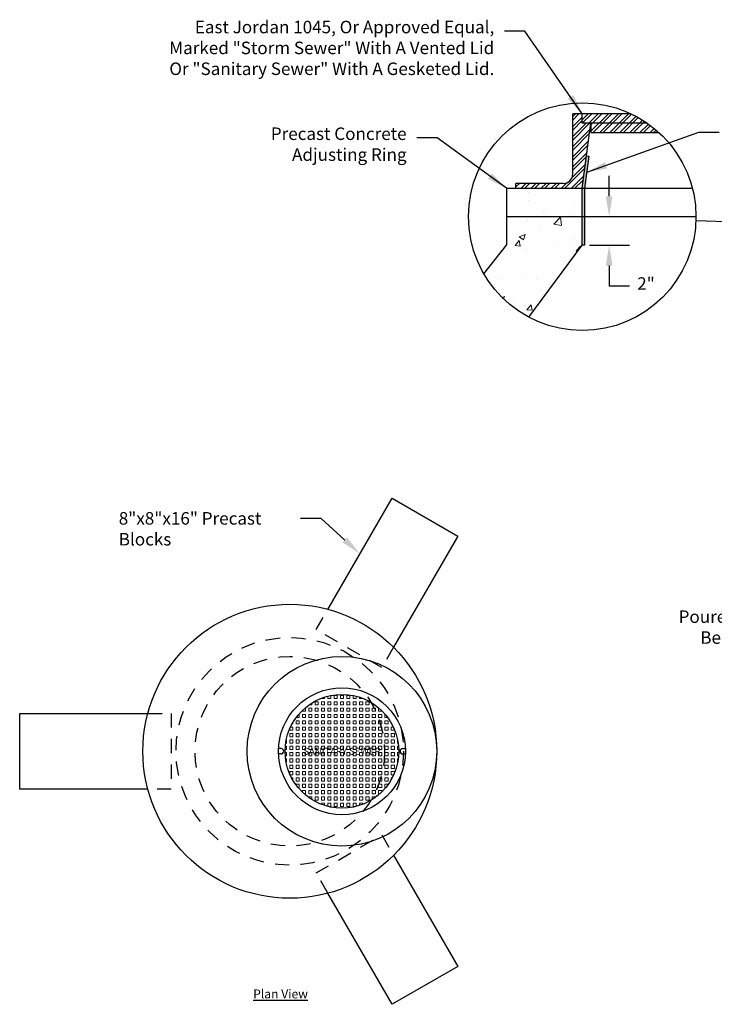
# Model space of a CAD drawing. Units: feet. Extents: x -2.9 to 11.3, y 2.1 to 11.7.
# Drawn here: x -2.9 to 3.2, y 3.1 to 11.7 of the extents above; entities that cross this region are included whole.
import ezdxf
from ezdxf import colors
from ezdxf.entities.mleader import LeaderData, LeaderLine
from ezdxf.enums import TextEntityAlignment as Align
from ezdxf.math import Vec2, Vec3

# ---------------------------------------------------------------- set-up
doc = ezdxf.new("R2010")
doc.units = ezdxf.units.FT
doc.header["$LTSCALE"] = 0.5
doc.header["$MEASUREMENT"] = 0
doc.linetypes.add('DASHED2', pattern=[0.375, 0.25, -0.125])
for name, color, linetype, lineweight in [('Blocks', 7, 'CONTINUOUS', 30), ('Casting', 8, 'CONTINUOUS', 30), ('Casting Text', 7, 'CONTINUOUS', 25), ('Chimney Seal', 7, 'CONTINUOUS', 30), ('Chimney Seal Text', 7, 'CONTINUOUS', 25), ('Existing Manhole', 8, 'CONTINUOUS', 25), ('Hatch', 8, 'CONTINUOUS', 0), ('Manhole', 7, 'CONTINUOUS', 30), ('Manhole Text', 7, 'CONTINUOUS', 25), ('Sheets', 7, 'CONTINUOUS', 30)]:
    doc.layers.add(name, color=color, linetype=linetype, lineweight=lineweight)
doc.styles.add('SIMPLEX', font='SIMPLEX.SHX')
doc.dimstyles.get("Standard").update_dxf_attribs({"dimtxt": 0.18, "dimasz": 0.18, "dimexe": 0.18, "dimexo": 0.0625, "dimgap": 0.09, "dimtad": 0, "dimtih": 1, "dimtoh": 1, "dimdec": 4, "dimzin": 0, "dimdsep": 46, "dimtxsty": 'Standard', "dimcen": 0.09, "dimadec": 0, "dimazin": 0, "dimtfac": 1, "dimtdec": 4, "dimtofl": 0, "dimtmove": 0, "dimatfit": 3, "dimfxl": 1, "dimtolj": 1, "dimtzin": 0, "dimarcsym": 0})

msp = doc.modelspace()

# ---------------------------------------------------------------- hatches: boundary and pattern name
at = {"layer": 'Chimney Seal'}
msp.add_hatch(color=256, dxfattribs=at).paths.add_polyline_path([(2.0901, 10.5248), (2.0694, 10.5276), (2.0311, 10.2424), (2.0311, 9.7424), (2.0519, 9.7424), (2.0519, 10.241)])
at = {"layer": 'Hatch'}
h = msp.add_hatch(dxfattribs=at)
h.set_pattern_fill('STEEL', color=256, scale=0.5, style=0)
h.set_pattern_definition([(45, (-24.85205, -11.2735), (-0.04419417, 0.04419417), []), (45, (-24.85205, -11.24225), (-0.04419417, 0.04419417), [])])
h.paths.add_polyline_path([(2.1077, 10.8128), (2.0311, 10.8128), (2.0311, 10.8961), (1.9477, 10.8961), (1.9477, 10.3674, -0.414214), (1.8644, 10.2841), (1.4477, 10.2841), (1.4477, 10.2424), (2.0311, 10.2424)])
h = msp.add_hatch(dxfattribs=at)
h.set_pattern_fill('STEEL', color=256, scale=0.5, style=0)
h.set_pattern_definition([(45, (-45.790144, -49.029774), (-0.044194174, 0.044194174), []), (45, (-45.790144, -48.998524), (-0.044194174, 0.044194174), [])])
h.paths.add_polyline_path([(2.6029, 10.8128, 0.041595), (2.4592, 10.8961), (2.0311, 10.8961), (2.0311, 10.8128)])
h.paths.add_polyline_path([(2.7069, 10.7294, 0.033358), (2.6029, 10.8128), (2.1077, 10.8128), (2.1077, 10.7294)])
h = msp.add_hatch(dxfattribs=at)
h.set_pattern_fill('AR-CONC', color=256, scale=0.075, style=0)
h.set_pattern_definition([(50, (-24.85205, -11.2735), (0.537945, -0.047064), [0.05625, -0.61875]), (355, (-24.85205, -11.2735), (-0.1040635, 0.564144), [0.045, -0.495]), (100.4514, (-24.8072, -11.2774), (0.433882, 0.51708), [0.047805, -0.525857]), (46.1842, (-24.85205, -11.1235), (0.800431, -0.124139), [0.084375, -0.928125]), (96.6356, (-24.78535, -11.13384), (0.700997, 0.730588), [0.071708, -0.788785]), (351.1842, (-24.85205, -11.1235), (0.700996, 0.730589), [0.0675, -0.7425]), (21, (-24.77705, -11.161), (0.4476803, -0.301964), [0.05625, -0.61875]), (326, (-24.77705, -11.161), (0.1824865, 0.5438625), [0.045, -0.495]), (71.4514, (-24.73975, -11.18616), (0.630167, 0.241898), [0.047805, -0.525857]), (37.5, (-24.85205, -11.2735), (0.0091199, 0.2496704), [0, -0.489, 0, -0.5025, 0, -0.496875]), (7.5, (-24.85205, -11.2735), (0.1973022, 0.2958088), [0, -0.2865, 0, -0.47775, 0, -0.189375]), (327.5, (-25.0193, -11.2735), (0.4003668, -0.0169162), [0, -0.1875, 0, -0.585, 0, -0.77625]), (317.5, (-25.0943, -11.2735), (0.4373896, 0.0750787), [0, -0.24375, 0, -0.3885, 0, -0.55125])])
h.paths.add_polyline_path([(2.0311, 9.9924), (2.0311, 10.2424), (1.3644, 10.2424), (1.3644, 9.9924)])
h.paths.add_polyline_path([(2.0311, 9.9924), (1.3644, 9.9924), (1.3644, 9.7424), (1.167, 9.489, 0.139206), (1.5605, 9.1101), (2.0311, 9.7424)])
at = {"layer": 'Hatch', "lineweight": 0}
h = msp.add_hatch(dxfattribs=at)
h.set_pattern_fill('BOXES', color=256, scale=0.055787, style=0)
h.set_pattern_definition([(0, (-9.411397, -0.490733), (0.05578691, 0.027893457), [0.02789346, -0.02789346]), (90, (-9.411397, -0.490733), (-0.027893457, 0.05578691), [0.02789346, -0.02789346])])
h.paths.add_polyline_path([(-0.5821, 5.2943, 1), (0.4179, 5.2943, 1)])
h.paths.add_polyline_path([(-0.489, 5.2483), (0.3248, 5.2483), (0.3248, 5.3404), (-0.489, 5.3404)], flags=24)

# ---------------------------------------------------------------- linework, layer by layer
at = {"layer": 'Blocks'}
for points in [[(-0.2051, 6.5417), (0.3584, 7.5178), (0.9358, 7.1845), (0.3722, 6.2084)], [(-1.7883, 4.961), (-2.9154, 4.961), (-2.9154, 5.6277), (-1.7883, 5.6277)], [(0.3722, 4.3803), (0.9358, 3.4042), (0.3584, 3.0709), (-0.2051, 4.0469)]]:
    msp.add_lwpolyline(points, dxfattribs=at)
at = {"layer": 'Blocks', "linetype": 'DASHED2'}
for points in [[(0.3722, 6.2084), (0.2691, 6.0298), (-0.3082, 6.3631), (-0.2051, 6.5417)], [(-1.7883, 5.6277), (-1.5821, 5.6277), (-1.5821, 4.961), (-1.7883, 4.961)], [(-0.2051, 4.0469), (-0.3082, 4.2256), (0.2691, 4.5589), (0.3722, 4.3803)]]:
    msp.add_lwpolyline(points, dxfattribs=at)
at = {"layer": 'Casting'}
for p, q in [((1.9477, 10.3674), (1.9477, 10.8961)), ((2.0311, 10.8961), (1.9477, 10.8961)), ((2.4592, 10.8961), (2.0311, 10.8961)), ((2.0311, 10.8128), (2.0311, 10.8961)), ((2.6029, 10.8128), (2.0311, 10.8128)), ((2.0311, 10.2424), (2.1077, 10.8128)), ((2.1077, 10.8128), (2.1077, 10.7294)), ((2.7069, 10.7294), (2.1077, 10.7294)), ((1.8644, 10.2841), (1.4477, 10.2841)), ((1.4477, 10.2424), (1.4477, 10.2841))]:
    msp.add_line(p, q, dxfattribs=at)
msp.add_arc((1.8644, 10.3674), 0.0833, 270, 0, dxfattribs=at)
at = {"layer": 'Chimney Seal'}
msp.add_lwpolyline([(2.0519, 10.2424), (2.0519, 9.7424), (2.0311, 9.7424), (2.0311, 10.2424), (2.0694, 10.5276), (2.0901, 10.5248), (2.0517, 10.2396)], dxfattribs=at)
at = {"layer": 'Existing Manhole', "linetype": 'DASHED2'}
for radius in [1, 0.8333]:
    msp.add_circle((-0.5404, 5.2943), radius, dxfattribs=at)
at = {"layer": 'Manhole'}
for p, q in [((1.3644, 10.2424), (1.3644, 9.7424)), ((1.3644, 10.2424), (2.9993, 10.2424)), ((2.0311, 9.7424), (2.0311, 10.2424)), ((1.3644, 9.9924), (3.0311, 9.9924)), ((1.167, 9.489), (1.3644, 9.7424)), ((1.5605, 9.1101), (2.0311, 9.7424)), ((-0.6167, 5.3176), (-0.6395, 5.3176)), ((0.4526, 5.3176), (0.4753, 5.3176)), ((-0.6167, 5.2711), (-0.6395, 5.2711)), ((0.4526, 5.2711), (0.4753, 5.2711))]:
    msp.add_line(p, q, dxfattribs=at)
for centre, radius in [((-0.5404, 5.2943), 1.2917), ((-0.0821, 5.2943), 0.8333), ((-0.0821, 5.2943), 0.5579), ((-0.0821, 5.2943), 0.5)]:
    msp.add_circle(centre, radius, dxfattribs=at)
for centre, start, end in [((-0.6167, 5.2943), 270, 90), ((0.4526, 5.2943), 90, 270)]:
    msp.add_arc(centre, 0.0232, start, end, dxfattribs=at)
at = {"layer": 'Manhole Text'}
for p, q in [((2.2674, 10.1724), (2.2674, 10.3524)), ((2.0936, 9.7424), (2.4474, 9.7424)), ((2.2674, 9.5624), (2.2674, 9.3824)), ((2.4474, 9.3824), (2.2674, 9.3824))]:
    msp.add_line(p, q, dxfattribs=at)
for points in [[(2.2374, 10.1724), (2.2974, 10.1724), (2.2674, 9.9924)], [(2.2374, 9.5624), (2.2974, 9.5624), (2.2674, 9.7424)]]:
    msp.add_solid(points, dxfattribs=at)
at = {"layer": 'Sheets'}
msp.add_line((3.0305, 9.9593), (6.7987, 9.8344), dxfattribs=at)
msp.add_circle((2.0311, 9.9924), 1, dxfattribs=at)

# ---------------------------------------------------------------- texts
at = {"layer": 'Casting Text', "insert": (1.2574, 11.7137), "char_height": 0.11, "attachment_point": 3, "style": 'SIMPLEX'}
msp.add_mtext('\\A1;East Jordan 1045, Or Approved Equal,\\PMarked "Storm Sewer" With A Vented Lid\\POr "Sanitary Sewer" With A Gesketed Lid.', dxfattribs=at)
at = {"layer": 'Manhole Text', "style": 'SIMPLEX'}
msp.add_text('2"', height=0.11, dxfattribs=at).set_placement((2.5915, 9.3904), align=Align.MIDDLE)
msp.add_text('SANITARY SEWER', height=0.061366, dxfattribs=at).set_placement((-0.0821, 5.2943), align=Align.MIDDLE_CENTER)
at = {"layer": 'Manhole Text', "insert": (0.4865, 10.7761), "char_height": 0.11, "attachment_point": 3, "style": 'SIMPLEX'}
msp.add_mtext('\\A1;Precast Concrete\\PAdjusting Ring', dxfattribs=at)
at = {"layer": 'Sheets', "insert": (-0.6216, 3.2011), "char_height": 0.078102, "width": 1.495734, "attachment_point": 2, "style": 'SIMPLEX'}
msp.add_mtext('{\\LPlan View}', dxfattribs=at)

# ---------------------------------------------------------------- leaders
at = {"layer": 'Casting Text', "annotation_type": 0, "has_hookline": 1, "hookline_direction": 1, "text_width": 3.5252}
msp.add_leader([(2.0311, 10.8961), (1.5274, 11.6237), (1.3474, 11.6237)], dimstyle='Standard', override={"dimgap": 0.09, "dimtad": 0}, dxfattribs=at)
at = {"layer": 'Chimney Seal Text', "annotation_type": 0, "has_hookline": 1, "hookline_direction": 0, "text_width": 1.629}
msp.add_leader([(2.0709, 10.3822), (3.0557, 10.7346), (3.2357, 10.7346)], dimstyle='Standard', override={"dimgap": 0.09, "dimtad": 0}, dxfattribs=at)
at = {"layer": 'Manhole Text', "annotation_type": 0, "has_hookline": 1, "hookline_direction": 1, "text_width": 1.43}
msp.add_leader([(1.3644, 10.2424), (0.7565, 10.6861), (0.5765, 10.6861)], dimstyle='Standard', override={"dimgap": 0.09, "dimtad": 0}, dxfattribs=at)
at = {"layer": 'Manhole Text'}
ml = msp.add_multileader_mtext('Standard', dxfattribs=at)
ml.set_content('Poured Concrete Collar Must\\PBe Above Deflection Point', color=256, style='SIMPLEX')
ml.set_leader_properties()
ml.build(insert=Vec2(0, 0))
ml.multileader.update_dxf_attribs({"dogleg_length": 0.18, "arrow_head_size": 0.18})
ctx = ml.context
ctx.base_point, ctx.char_height, ctx.arrow_head_size, ctx.landing_gap_size, ctx.plane_origin = Vec3(2.3708, 6.477), 0.11, 0.18, 0.09, Vec3(5.9653, 8.795)
ctx.text_align_type = 2
notes = []
notes.append((ctx, [(1, (1, 1, 0), (5.1508, 6.477), (-1, 0), 0.18, [(0, [(6.038, 8.526)], 0, [])])]))
ctx.mtext.insert, ctx.mtext.alignment, ctx.mtext.flow_direction = Vec3(4.8808, 6.532), 3, 5
ml = msp.add_multileader_mtext('Standard', dxfattribs=at)
ml.set_content('8"x8"x16" Precast\\PBlocks', color=256, style='SIMPLEX')
ml.set_leader_properties()
ml.build(insert=Vec2(0, 0))
ml.multileader.update_dxf_attribs({"dogleg_length": 0.18, "arrow_head_size": 0.18})
ctx = ml.context
ctx.base_point, ctx.char_height, ctx.arrow_head_size, ctx.landing_gap_size, ctx.plane_origin = Vec3(-2.1342, 7.3411), 0.11, 0.18, 0.09, Vec3(-2.8578, 7.0691)
notes.append((ctx, [(1, (1, 1, 0), (-0.2656, 7.3411), (-1, 0), 0.18, [(0, [(0.0767, 7.0298)], 0, [])])]))
ctx.mtext.insert, ctx.mtext.flow_direction = Vec3(-2.0442, 7.3961), 5
for ctx, leaders in notes:
    for number, flags, end, landing, length, lines in leaders:
        leader = LeaderData()
        leader.index, (leader.has_last_leader_line, leader.has_dogleg_vector, leader.attachment_direction) = number, flags
        leader.last_leader_point, leader.dogleg_vector, leader.dogleg_length = Vec3(end), Vec3(landing), length
        for number, points, colour, breaks in lines:
            line = LeaderLine()
            line.index, line.vertices, line.color, line.breaks = number, Vec3.list(points), colors.encode_raw_color(colour), breaks
            leader.lines.append(line)
        ctx.leaders.append(leader)

doc.saveas('drawing.dxf')
